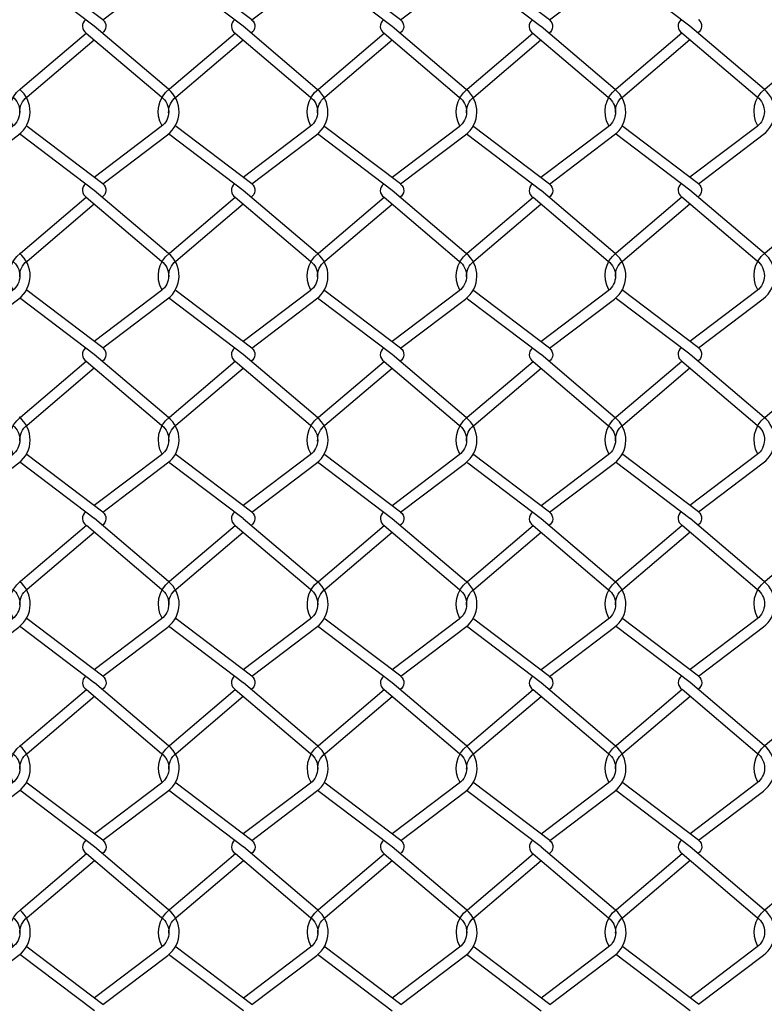
# Model space of a CAD drawing. Extents: x 643283 to 643538, y 2135574 to 2135699.
# Drawn here: x 643522 to 643522, y 2135649 to 2135650 of the extents above; entities that cross this region are included whole.
import ezdxf

# ---------------------------------------------------------------- set-up
doc = ezdxf.new("R2010")
doc.units = 0

msp = doc.modelspace()

# ---------------------------------------------------------------- linework, layer by layer
at = {"color": 8}
for points in [[(643521.69501, 2135649.98534), (643521.73169, 2135650.01313, 0.491917), (643521.7319, 2135650.03911, 0.379118)], [(643521.77932, 2135649.9853), (643521.816, 2135650.01309, 0.491917), (643521.8162, 2135650.03907, 0.379118)], [(643521.86362, 2135649.98526), (643521.9003, 2135650.01306, 0.491917), (643521.90051, 2135650.03903, 0.379118)], [(643521.94792, 2135649.98523), (643521.9846, 2135650.01302, 0.491917), (643521.98481, 2135650.039, 0.379118)], [(643521.69501, 2135649.98534), (643521.65218, 2135650.01779, -0.01321), (643521.65174, 2135650.01814)], [(643521.77932, 2135649.9853), (643521.73648, 2135650.01776, -0.01321), (643521.73605, 2135650.0181)], [(643521.86362, 2135649.98526), (643521.82079, 2135650.01772, -0.01321), (643521.82035, 2135650.01807)], [(643521.94792, 2135649.98523), (643521.90509, 2135650.01768, -0.01321), (643521.90466, 2135650.01803)], [(643521.69017, 2135649.98167), (643521.64865, 2135650.01313, -0.012715), (643521.64799, 2135650.01365, -0.012715)], [(643521.77447, 2135649.98163), (643521.73295, 2135650.01309, -0.012715), (643521.7323, 2135650.01361, -0.012715)], [(643521.85878, 2135649.98159), (643521.81725, 2135650.01306, -0.012715), (643521.8166, 2135650.01358, -0.012715)], [(643521.94308, 2135649.98156), (643521.90156, 2135650.01302, -0.012715), (643521.90091, 2135650.01354, -0.012715)], [(643522.02739, 2135649.98174), (643521.98586, 2135650.01321, -0.012715), (643521.98521, 2135650.01373, -0.012715)], [(643521.68528, 2135649.9853), (643521.68528, 2135649.9853, 0.527064), (643521.68564, 2135649.9778)], [(643521.69497, 2135649.9853), (643521.69497, 2135649.9853, -0.527064), (643521.69461, 2135649.9778)], [(643521.76958, 2135649.98527), (643521.76958, 2135649.98527, 0.527064), (643521.76994, 2135649.97776)], [(643521.77927, 2135649.98527), (643521.77927, 2135649.98527, -0.527064), (643521.77891, 2135649.97776)], [(643521.85389, 2135649.98523), (643521.85389, 2135649.98523, 0.527064), (643521.85425, 2135649.97772)], [(643521.86358, 2135649.98523), (643521.86358, 2135649.98523, -0.527064), (643521.86322, 2135649.97772)], [(643521.93819, 2135649.98519), (643521.93819, 2135649.98519, 0.527064), (643521.93855, 2135649.97768)], [(643521.94788, 2135649.98519), (643521.94788, 2135649.98519, -0.527064), (643521.94752, 2135649.97768)], [(643522.0225, 2135649.98538), (643522.0225, 2135649.98538, 0.527064), (643522.02286, 2135649.97787)], [(643522.03218, 2135649.98538), (643522.03218, 2135649.98538, -0.527064), (643522.03182, 2135649.97787)], [(643521.64425, 2135649.92521, -0.370444), (643521.64842, 2135649.94616), (643521.68564, 2135649.97782)], [(643521.68564, 2135649.97782), (643521.72819, 2135649.94162, -0.008082), (643521.72846, 2135649.94141)], [(643521.73215, 2135649.94595, 0.005109), (643521.73189, 2135649.94616), (643521.69018, 2135649.98163)], [(643521.81645, 2135649.94591, 0.005109), (643521.81619, 2135649.94612), (643521.77449, 2135649.9816)], [(643521.90076, 2135649.94588, 0.005109), (643521.90049, 2135649.94609), (643521.85879, 2135649.98156)], [(643521.98506, 2135649.94584, 0.005109), (643521.9848, 2135649.94605), (643521.9431, 2135649.98152)], [(643521.98146, 2135649.92528, -0.370444), (643521.98564, 2135649.94624), (643522.02286, 2135649.97789)], [(643522.02286, 2135649.97789), (643522.06541, 2135649.94169, -0.008082), (643522.06568, 2135649.94148)], [(643522.06936, 2135649.94603, 0.005109), (643522.0691, 2135649.94624), (643522.0274, 2135649.98171)], [(643522.06577, 2135649.92525, -0.370444), (643522.06994, 2135649.9462), (643522.10716, 2135649.97786)], [(643521.648, 2135649.93271, -0.246764), (643521.65211, 2135649.94162), (643521.69015, 2135649.97398)], [(643521.72855, 2135649.92517, -0.370444), (643521.73273, 2135649.94612), (643521.76994, 2135649.97778)], [(643521.7323, 2135649.93267, -0.246764), (643521.73642, 2135649.94158), (643521.77446, 2135649.97394)], [(643521.76994, 2135649.97778), (643521.8125, 2135649.94158, -0.008082), (643521.81277, 2135649.94137)], [(643521.81285, 2135649.92513, -0.370444), (643521.81703, 2135649.94609), (643521.85425, 2135649.97774)], [(643521.81661, 2135649.93264, -0.246764), (643521.82072, 2135649.94155), (643521.85876, 2135649.9739)], [(643521.85425, 2135649.97774), (643521.8968, 2135649.94155, -0.008082), (643521.89707, 2135649.94133)], [(643521.89716, 2135649.9251, -0.370444), (643521.90133, 2135649.94605), (643521.93855, 2135649.97771)], [(643521.90091, 2135649.9326, -0.246764), (643521.90502, 2135649.94151), (643521.94307, 2135649.97387)], [(643521.93855, 2135649.97771), (643521.98111, 2135649.94151, -0.008082), (643521.98137, 2135649.9413)], [(643521.98522, 2135649.93278, -0.246764), (643521.98933, 2135649.94169), (643522.02737, 2135649.97405)], [(643521.61069, 2135649.89243), (643521.64737, 2135649.92022, 0.485588), (643521.64784, 2135649.94599, 0.379118)], [(643521.695, 2135649.89239), (643521.73168, 2135649.92018, 0.485588), (643521.73215, 2135649.94595, 0.379118)], [(643521.7793, 2135649.89236), (643521.81598, 2135649.92015, 0.485588), (643521.81645, 2135649.94591, 0.379118)], [(643521.86361, 2135649.89232), (643521.90028, 2135649.92011, 0.485588), (643521.90076, 2135649.94588, 0.379118)], [(643521.94791, 2135649.89228), (643521.98459, 2135649.92007, 0.485588), (643521.98506, 2135649.94584, 0.379118)], [(643522.03221, 2135649.89247), (643522.06889, 2135649.92026, 0.485588), (643522.06936, 2135649.94603, 0.379118)], [(643521.64389, 2135649.94166, -0.495011), (643521.64384, 2135649.92488), (643521.60585, 2135649.8961)], [(643521.72819, 2135649.94162, -0.495011), (643521.72814, 2135649.92485), (643521.69015, 2135649.89606)], [(643521.8125, 2135649.94158, -0.495011), (643521.81245, 2135649.92481), (643521.77446, 2135649.89603)], [(643521.8968, 2135649.94155, -0.495011), (643521.89675, 2135649.92477), (643521.85876, 2135649.89599)], [(643521.98111, 2135649.94151, -0.495011), (643521.98106, 2135649.92474), (643521.94307, 2135649.89595)], [(643522.06541, 2135649.94169, -0.495011), (643522.06536, 2135649.92492), (643522.02737, 2135649.89614)], [(643521.695, 2135649.89239), (643521.65216, 2135649.92485, -0.01321), (643521.65173, 2135649.9252)], [(643521.7793, 2135649.89236), (643521.73647, 2135649.92481, -0.01321), (643521.73603, 2135649.92516)], [(643521.86361, 2135649.89232), (643521.82077, 2135649.92477, -0.01321), (643521.82034, 2135649.92512)], [(643521.94791, 2135649.89228), (643521.90508, 2135649.92474, -0.01321), (643521.90464, 2135649.92508)], [(643522.03221, 2135649.89247), (643521.98938, 2135649.92492, -0.01321), (643521.98895, 2135649.92527)], [(643521.69015, 2135649.88872), (643521.64863, 2135649.92018, -0.012715), (643521.64798, 2135649.9207, -0.012715)], [(643521.77446, 2135649.88869), (643521.73293, 2135649.92015, -0.012715), (643521.73228, 2135649.92067, -0.012715)], [(643521.85876, 2135649.88865), (643521.81724, 2135649.92011, -0.012715), (643521.81659, 2135649.92063, -0.012715)], [(643521.94307, 2135649.88861), (643521.90154, 2135649.92007, -0.012715), (643521.90089, 2135649.92059, -0.012715)], [(643522.02737, 2135649.8888), (643521.98585, 2135649.92026, -0.012715), (643521.9852, 2135649.92078, -0.012715)], [(643521.68529, 2135649.89238), (643521.68529, 2135649.89238, 0.527064), (643521.68565, 2135649.88487)], [(643521.73216, 2135649.85303, 0.005109), (643521.7319, 2135649.85324), (643521.6902, 2135649.88871)], [(643521.69498, 2135649.89238), (643521.69498, 2135649.89238, -0.527064), (643521.69462, 2135649.88487)], [(643521.7696, 2135649.89234), (643521.7696, 2135649.89234, 0.527064), (643521.76996, 2135649.88484)], [(643521.81647, 2135649.85299, 0.005109), (643521.8162, 2135649.8532), (643521.7745, 2135649.88867)], [(643521.77929, 2135649.89234), (643521.77929, 2135649.89234, -0.527064), (643521.77893, 2135649.88484)], [(643521.8539, 2135649.89231), (643521.8539, 2135649.89231, 0.527064), (643521.85426, 2135649.8848)], [(643521.90077, 2135649.85295, 0.005109), (643521.90051, 2135649.85316), (643521.85881, 2135649.88864)], [(643521.86359, 2135649.89231), (643521.86359, 2135649.89231, -0.527064), (643521.86323, 2135649.8848)], [(643521.93821, 2135649.89227), (643521.93821, 2135649.89227, 0.527064), (643521.93857, 2135649.88476)], [(643521.94789, 2135649.89227), (643521.94789, 2135649.89227, -0.527064), (643521.94754, 2135649.88476)], [(643522.02251, 2135649.89246), (643522.02251, 2135649.89246, 0.527064), (643522.02287, 2135649.88495)], [(643522.06938, 2135649.8531, 0.005109), (643522.06912, 2135649.85331), (643522.02742, 2135649.88878)], [(643522.0322, 2135649.89246), (643522.0322, 2135649.89246, -0.527064), (643522.03184, 2135649.88495)], [(643521.64426, 2135649.83229, -0.370444), (643521.64844, 2135649.85324), (643521.68565, 2135649.8849)], [(643521.68565, 2135649.8849), (643521.72821, 2135649.8487, -0.008082), (643521.72848, 2135649.84849)], [(643521.72856, 2135649.83225, -0.370444), (643521.73274, 2135649.8532), (643521.76996, 2135649.88486)], [(643521.76996, 2135649.88486), (643521.81251, 2135649.84866, -0.008082), (643521.81278, 2135649.84845)], [(643521.81287, 2135649.83221, -0.370444), (643521.81704, 2135649.85316), (643521.85426, 2135649.88482)], [(643521.85426, 2135649.88482), (643521.89682, 2135649.84862, -0.008082), (643521.89709, 2135649.84841)], [(643521.89717, 2135649.83217, -0.370444), (643521.90135, 2135649.85313), (643521.93857, 2135649.88478)], [(643521.93857, 2135649.88478), (643521.98112, 2135649.84859, -0.008082), (643521.98139, 2135649.84837)], [(643521.98507, 2135649.85292, 0.005109), (643521.98481, 2135649.85313), (643521.94311, 2135649.8886)], [(643521.98148, 2135649.83236, -0.370444), (643521.98565, 2135649.85331), (643522.02287, 2135649.88497)], [(643522.02287, 2135649.88497), (643522.06543, 2135649.84877, -0.008082), (643522.06569, 2135649.84856)], [(643522.06578, 2135649.83232, -0.370444), (643522.06996, 2135649.85327), (643522.10717, 2135649.88493)], [(643521.64801, 2135649.83979, -0.246761), (643521.65213, 2135649.8487), (643521.69017, 2135649.88106)], [(643521.73232, 2135649.83975, -0.246761), (643521.73643, 2135649.84866), (643521.77447, 2135649.88102)], [(643521.81662, 2135649.83971, -0.246761), (643521.82074, 2135649.84862), (643521.85878, 2135649.88098)], [(643521.90093, 2135649.83968, -0.246761), (643521.90504, 2135649.84859), (643521.94308, 2135649.88094)], [(643521.98523, 2135649.83986, -0.246761), (643521.98934, 2135649.84877), (643522.02739, 2135649.88113)], [(643521.61071, 2135649.79951), (643521.64739, 2135649.8273, 0.485588), (643521.64786, 2135649.85307, 0.379118)], [(643521.69501, 2135649.79947), (643521.73169, 2135649.82726, 0.485588), (643521.73216, 2135649.85303, 0.379118)], [(643521.77932, 2135649.79943), (643521.816, 2135649.82722, 0.485588), (643521.81647, 2135649.85299, 0.379118)], [(643521.86362, 2135649.79939), (643521.9003, 2135649.82719, 0.485588), (643521.90077, 2135649.85295, 0.379118)], [(643521.94792, 2135649.79936), (643521.9846, 2135649.82715, 0.485588), (643521.98507, 2135649.85292, 0.379118)], [(643522.03223, 2135649.79954), (643522.06891, 2135649.82734, 0.485588), (643522.06938, 2135649.8531, 0.379118)], [(643521.64391, 2135649.84873, -0.495011), (643521.64385, 2135649.83196), (643521.60585, 2135649.80316)], [(643521.72821, 2135649.8487, -0.495011), (643521.72816, 2135649.83192), (643521.69015, 2135649.80313)], [(643521.81251, 2135649.84866, -0.495011), (643521.81246, 2135649.83189), (643521.77446, 2135649.80309)], [(643521.89682, 2135649.84862, -0.495011), (643521.89677, 2135649.83185), (643521.85876, 2135649.80305)], [(643521.98112, 2135649.84859, -0.495011), (643521.98107, 2135649.83181), (643521.94307, 2135649.80302)], [(643522.06543, 2135649.84877, -0.495011), (643522.06537, 2135649.832), (643522.02737, 2135649.8032)], [(643521.69017, 2135649.7958), (643521.64865, 2135649.82726, -0.012715), (643521.64799, 2135649.82778, -0.012715)], [(643521.69501, 2135649.79947), (643521.65218, 2135649.83192, -0.01321), (643521.65174, 2135649.83227)], [(643521.77447, 2135649.79576), (643521.73295, 2135649.82722, -0.012715), (643521.7323, 2135649.82774, -0.012715)], [(643521.77932, 2135649.79943), (643521.73648, 2135649.83189, -0.01321), (643521.73605, 2135649.83224)], [(643521.85878, 2135649.79573), (643521.81725, 2135649.82719, -0.012715), (643521.8166, 2135649.82771, -0.012715)], [(643521.86362, 2135649.79939), (643521.82079, 2135649.83185, -0.01321), (643521.82035, 2135649.8322)], [(643521.94308, 2135649.79569), (643521.90156, 2135649.82715, -0.012715), (643521.90091, 2135649.82767, -0.012715)], [(643521.94792, 2135649.79936), (643521.90509, 2135649.83181, -0.01321), (643521.90466, 2135649.83216)], [(643522.02739, 2135649.79587), (643521.98586, 2135649.82734, -0.012715), (643521.98521, 2135649.82786, -0.012715)], [(643522.03223, 2135649.79954), (643521.9894, 2135649.832, -0.01321), (643521.98896, 2135649.83235)], [(643521.68531, 2135649.79946), (643521.68531, 2135649.79946, 0.527064), (643521.68567, 2135649.79195)], [(643521.695, 2135649.79946), (643521.695, 2135649.79946, -0.527064), (643521.69464, 2135649.79195)], [(643521.76961, 2135649.79942), (643521.76961, 2135649.79942, 0.527064), (643521.76997, 2135649.79191)], [(643521.7793, 2135649.79942), (643521.7793, 2135649.79942, -0.527064), (643521.77894, 2135649.79191)], [(643522.02253, 2135649.79953), (643522.02253, 2135649.79953, 0.527064), (643522.02289, 2135649.79202)], [(643522.03221, 2135649.79953), (643522.03221, 2135649.79953, -0.527064), (643522.03185, 2135649.79202)], [(643521.73218, 2135649.76011, 0.005109), (643521.73192, 2135649.76031), (643521.69021, 2135649.79579)], [(643521.81648, 2135649.76007, 0.005109), (643521.81622, 2135649.76028), (643521.77452, 2135649.79575)], [(643521.85392, 2135649.79938), (643521.85392, 2135649.79938, 0.527064), (643521.85428, 2135649.79188)], [(643521.90079, 2135649.76003, 0.005109), (643521.90052, 2135649.76024), (643521.85882, 2135649.79571)], [(643521.86361, 2135649.79938), (643521.86361, 2135649.79938, -0.527064), (643521.86325, 2135649.79188)], [(643521.93822, 2135649.79935), (643521.93822, 2135649.79935, 0.527064), (643521.93858, 2135649.79184)], [(643521.98509, 2135649.75999, 0.005109), (643521.98483, 2135649.7602), (643521.94313, 2135649.79568)], [(643521.94791, 2135649.79935), (643521.94791, 2135649.79935, -0.527064), (643521.94755, 2135649.79184)], [(643522.06939, 2135649.76018, 0.005109), (643522.06913, 2135649.76039), (643522.02743, 2135649.79586)], [(643521.64428, 2135649.73936, -0.370444), (643521.64845, 2135649.76031), (643521.68567, 2135649.79197)], [(643521.68567, 2135649.79197), (643521.72822, 2135649.75577, -0.008082), (643521.72849, 2135649.75556)], [(643521.72858, 2135649.73932, -0.370444), (643521.73276, 2135649.76028), (643521.76997, 2135649.79193)], [(643521.76997, 2135649.79193), (643521.81253, 2135649.75574, -0.008082), (643521.8128, 2135649.75552)], [(643521.81288, 2135649.73929, -0.370444), (643521.81706, 2135649.76024), (643521.85428, 2135649.7919)], [(643521.85428, 2135649.7919), (643521.89683, 2135649.7557, -0.008082), (643521.8971, 2135649.75549)], [(643521.89719, 2135649.73925, -0.370444), (643521.90136, 2135649.7602), (643521.93858, 2135649.79186)], [(643521.93858, 2135649.79186), (643521.98114, 2135649.75566, -0.008082), (643521.9814, 2135649.75545)], [(643521.98149, 2135649.73944, -0.370444), (643521.98567, 2135649.76039), (643522.02289, 2135649.79205)], [(643522.02289, 2135649.79205), (643522.06544, 2135649.75585, -0.008082), (643522.06571, 2135649.75564)], [(643522.0658, 2135649.7394, -0.370444), (643522.06997, 2135649.76035), (643522.10719, 2135649.79201)], [(643521.64803, 2135649.74686, -0.246764), (643521.65214, 2135649.75577), (643521.69018, 2135649.78813)], [(643521.73233, 2135649.74683, -0.246764), (643521.73645, 2135649.75574), (643521.77449, 2135649.78809)], [(643521.81664, 2135649.74679, -0.246764), (643521.82075, 2135649.7557), (643521.85879, 2135649.78806)], [(643521.90094, 2135649.74675, -0.246764), (643521.90505, 2135649.75566), (643521.9431, 2135649.78802)], [(643521.98525, 2135649.74694, -0.246764), (643521.98936, 2135649.75585), (643522.0274, 2135649.78821)], [(643522.03224, 2135649.70662), (643522.06892, 2135649.73441, 0.491917), (643522.06913, 2135649.76039, 0.379118)], [(643521.64419, 2135649.7556, -0.484989), (643521.64387, 2135649.73904), (643521.60588, 2135649.71025)], [(643521.61072, 2135649.70658), (643521.6474, 2135649.73438, 0.491917), (643521.64761, 2135649.76035, 0.379118)], [(643521.72849, 2135649.75556, -0.484989), (643521.72817, 2135649.739), (643521.69018, 2135649.71022)], [(643521.69503, 2135649.70655), (643521.73171, 2135649.73434, 0.491917), (643521.73192, 2135649.76031, 0.379118)], [(643521.8128, 2135649.75552, -0.484989), (643521.81248, 2135649.73896), (643521.77449, 2135649.71018)], [(643521.77933, 2135649.70651), (643521.81601, 2135649.7343, 0.491917), (643521.81622, 2135649.76028, 0.379118)], [(643521.8971, 2135649.75549, -0.484989), (643521.89678, 2135649.73893), (643521.85879, 2135649.71014)], [(643521.86363, 2135649.70647), (643521.90031, 2135649.73426, 0.491917), (643521.90052, 2135649.76024, 0.379118)], [(643521.9814, 2135649.75545, -0.484989), (643521.98109, 2135649.73889), (643521.9431, 2135649.7101)], [(643521.94794, 2135649.70643), (643521.98462, 2135649.73423, 0.491917), (643521.98483, 2135649.7602, 0.379118)], [(643522.06571, 2135649.75564, -0.484989), (643522.06539, 2135649.73908), (643522.0274, 2135649.71029)], [(643521.69503, 2135649.70655), (643521.65219, 2135649.739, -0.01321), (643521.65176, 2135649.73935)], [(643521.77933, 2135649.70651), (643521.7365, 2135649.73896, -0.01321), (643521.73606, 2135649.73931)], [(643521.86363, 2135649.70647), (643521.8208, 2135649.73893, -0.01321), (643521.82037, 2135649.73927)], [(643521.94794, 2135649.70643), (643521.90511, 2135649.73889, -0.01321), (643521.90467, 2135649.73924)], [(643522.03224, 2135649.70662), (643521.98941, 2135649.73908, -0.01321), (643521.98898, 2135649.73942)], [(643521.69018, 2135649.70288), (643521.64866, 2135649.73434, -0.012715), (643521.64801, 2135649.73486, -0.012715)], [(643521.77449, 2135649.70284), (643521.73296, 2135649.7343, -0.012715), (643521.73231, 2135649.73482, -0.012715)], [(643521.85879, 2135649.7028), (643521.81727, 2135649.73426, -0.012715), (643521.81662, 2135649.73478, -0.012715)], [(643521.9431, 2135649.70276), (643521.90157, 2135649.73423, -0.012715), (643521.90092, 2135649.73475, -0.012715)], [(643522.0274, 2135649.70295), (643521.98588, 2135649.73441, -0.012715), (643521.98523, 2135649.73493, -0.012715)], [(643521.68533, 2135649.70654), (643521.68533, 2135649.70654, 0.527064), (643521.68568, 2135649.69903)], [(643521.69501, 2135649.70654), (643521.69501, 2135649.70654, -0.527064), (643521.69465, 2135649.69903)], [(643521.76963, 2135649.7065), (643521.76963, 2135649.7065, 0.527064), (643521.76999, 2135649.69899)], [(643521.77932, 2135649.7065), (643521.77932, 2135649.7065, -0.527064), (643521.77896, 2135649.69899)], [(643521.85393, 2135649.70646), (643521.85393, 2135649.70646, 0.527064), (643521.85429, 2135649.69895)], [(643521.86362, 2135649.70646), (643521.86362, 2135649.70646, -0.527064), (643521.86326, 2135649.69895)], [(643521.93824, 2135649.70642), (643521.93824, 2135649.70642, 0.527064), (643521.9386, 2135649.69892)], [(643521.94793, 2135649.70642), (643521.94793, 2135649.70642, -0.527064), (643521.94757, 2135649.69892)], [(643522.02254, 2135649.70661), (643522.02254, 2135649.70661, 0.527064), (643522.0229, 2135649.6991)], [(643522.03223, 2135649.70661), (643522.03223, 2135649.70661, -0.527064), (643522.03187, 2135649.6991)], [(643521.64431, 2135649.64643, -0.370444), (643521.64848, 2135649.66738), (643521.6857, 2135649.69904)], [(643521.6857, 2135649.69904), (643521.72825, 2135649.66284, -0.008082), (643521.72852, 2135649.66263)], [(643521.73221, 2135649.66717, 0.005109), (643521.73195, 2135649.66738), (643521.69024, 2135649.70285)], [(643521.81651, 2135649.66713, 0.005109), (643521.81625, 2135649.66734), (643521.77455, 2135649.70281)], [(643521.90082, 2135649.6671, 0.005109), (643521.90055, 2135649.66731), (643521.85885, 2135649.70278)], [(643521.98512, 2135649.66706, 0.005109), (643521.98486, 2135649.66727), (643521.94316, 2135649.70274)], [(643521.98152, 2135649.6465, -0.370444), (643521.9857, 2135649.66745), (643522.02292, 2135649.69911)], [(643522.02292, 2135649.69911), (643522.06547, 2135649.66291, -0.008082), (643522.06574, 2135649.6627)], [(643522.06942, 2135649.66724, 0.005109), (643522.06916, 2135649.66745), (643522.02746, 2135649.70293)], [(643522.06583, 2135649.64646, -0.370444), (643522.07, 2135649.66742), (643522.10722, 2135649.69907)], [(643521.64806, 2135649.65393, -0.246763), (643521.65217, 2135649.66284), (643521.69021, 2135649.6952)], [(643521.72861, 2135649.64639, -0.370444), (643521.73279, 2135649.66734), (643521.77, 2135649.699)], [(643521.73236, 2135649.65389, -0.246763), (643521.73648, 2135649.6628), (643521.77452, 2135649.69516)], [(643521.77, 2135649.699), (643521.81256, 2135649.6628, -0.008082), (643521.81283, 2135649.66259)], [(643521.81291, 2135649.64635, -0.370444), (643521.81709, 2135649.66731), (643521.85431, 2135649.69896)], [(643521.81667, 2135649.65385, -0.246763), (643521.82078, 2135649.66276), (643521.85882, 2135649.69512)], [(643521.85431, 2135649.69896), (643521.89686, 2135649.66276, -0.008082), (643521.89713, 2135649.66255)], [(643521.89722, 2135649.64632, -0.370444), (643521.90139, 2135649.66727), (643521.93861, 2135649.69893)], [(643521.90097, 2135649.65382, -0.246763), (643521.90508, 2135649.66273), (643521.94313, 2135649.69509)], [(643521.93861, 2135649.69893), (643521.98117, 2135649.66273, -0.008082), (643521.98143, 2135649.66252)], [(643521.98528, 2135649.654, -0.246763), (643521.98939, 2135649.66291), (643522.02743, 2135649.69527)], [(643521.61075, 2135649.61365), (643521.64743, 2135649.64144, 0.485588), (643521.6479, 2135649.66721, 0.379118)], [(643521.69506, 2135649.61361), (643521.73174, 2135649.6414, 0.485588), (643521.73221, 2135649.66717, 0.379118)], [(643521.77936, 2135649.61357), (643521.81604, 2135649.64137, 0.485588), (643521.81651, 2135649.66713, 0.379118)], [(643521.86366, 2135649.61354), (643521.90034, 2135649.64133, 0.485588), (643521.90082, 2135649.6671, 0.379118)], [(643521.94797, 2135649.6135), (643521.98465, 2135649.64129, 0.485588), (643521.98512, 2135649.66706, 0.379118)], [(643522.03227, 2135649.61369), (643522.06895, 2135649.64148, 0.485588), (643522.06942, 2135649.66724, 0.379118)], [(643521.64395, 2135649.66287, -0.495022), (643521.6439, 2135649.6461), (643521.60591, 2135649.61732)], [(643521.72825, 2135649.66284, -0.495022), (643521.7282, 2135649.64607), (643521.69021, 2135649.61728)], [(643521.81256, 2135649.6628, -0.495022), (643521.81251, 2135649.64603), (643521.77452, 2135649.61724)], [(643521.89686, 2135649.66276, -0.495022), (643521.89681, 2135649.64599), (643521.85882, 2135649.61721)], [(643521.98117, 2135649.66273, -0.495022), (643521.98112, 2135649.64595), (643521.94313, 2135649.61717)], [(643522.06547, 2135649.66291, -0.495022), (643522.06542, 2135649.64614), (643522.02743, 2135649.61736)], [(643521.69506, 2135649.61361), (643521.65222, 2135649.64607, -0.01321), (643521.65179, 2135649.64641)], [(643521.77936, 2135649.61357), (643521.73653, 2135649.64603, -0.01321), (643521.73609, 2135649.64638)], [(643521.86366, 2135649.61354), (643521.82083, 2135649.64599, -0.01321), (643521.8204, 2135649.64634)], [(643521.94797, 2135649.6135), (643521.90514, 2135649.64595, -0.01321), (643521.9047, 2135649.6463)], [(643522.03227, 2135649.61369), (643521.98944, 2135649.64614, -0.01321), (643521.98901, 2135649.64649)], [(643521.69021, 2135649.60994), (643521.64869, 2135649.6414, -0.012715), (643521.64804, 2135649.64192, -0.012715)], [(643521.77452, 2135649.6099), (643521.73299, 2135649.64137, -0.012715), (643521.73234, 2135649.64189, -0.012715)], [(643521.85882, 2135649.60987), (643521.8173, 2135649.64133, -0.012715), (643521.81665, 2135649.64185, -0.012715)], [(643521.94313, 2135649.60983), (643521.9016, 2135649.64129, -0.012715), (643521.90095, 2135649.64181, -0.012715)], [(643522.02743, 2135649.61002), (643521.98591, 2135649.64148, -0.012715), (643521.98526, 2135649.642, -0.012715)], [(643521.68536, 2135649.6136), (643521.68536, 2135649.6136, 0.527064), (643521.68571, 2135649.60609)], [(643521.73224, 2135649.57424, 0.005109), (643521.73197, 2135649.57445), (643521.69027, 2135649.60992)], [(643521.69504, 2135649.6136), (643521.69504, 2135649.6136, -0.527064), (643521.69468, 2135649.60609)], [(643521.76966, 2135649.61356), (643521.76966, 2135649.61356, 0.527064), (643521.77002, 2135649.60605)], [(643521.81654, 2135649.5742, 0.005109), (643521.81628, 2135649.57441), (643521.77458, 2135649.60988)], [(643521.77935, 2135649.61356), (643521.77935, 2135649.61356, -0.527064), (643521.77899, 2135649.60605)], [(643521.85396, 2135649.61353), (643521.85396, 2135649.61353, 0.527064), (643521.85432, 2135649.60602)], [(643521.90085, 2135649.57416, 0.005109), (643521.90058, 2135649.57437), (643521.85888, 2135649.60984)], [(643521.86365, 2135649.61353), (643521.86365, 2135649.61353, -0.527064), (643521.86329, 2135649.60602)], [(643521.93827, 2135649.61349), (643521.93827, 2135649.61349, 0.527064), (643521.93863, 2135649.60598)], [(643521.94795, 2135649.61349), (643521.94795, 2135649.61349, -0.527064), (643521.9476, 2135649.60598)], [(643522.02257, 2135649.61367), (643522.02257, 2135649.61367, 0.527064), (643522.02293, 2135649.60617)], [(643522.06945, 2135649.57431, 0.005109), (643522.06919, 2135649.57452), (643522.02749, 2135649.60999)], [(643522.03226, 2135649.61367), (643522.03226, 2135649.61367, -0.527064), (643522.0319, 2135649.60617)], [(643521.64433, 2135649.55349, -0.370444), (643521.64851, 2135649.57445), (643521.68573, 2135649.6061)], [(643521.68573, 2135649.6061), (643521.72828, 2135649.5699, -0.008082), (643521.72855, 2135649.56969)], [(643521.72864, 2135649.55346, -0.370444), (643521.73281, 2135649.57441), (643521.77003, 2135649.60607)], [(643521.77003, 2135649.60607), (643521.81259, 2135649.56987, -0.008082), (643521.81286, 2135649.56966)], [(643521.81294, 2135649.55342, -0.370444), (643521.81712, 2135649.57437), (643521.85434, 2135649.60603)], [(643521.85434, 2135649.60603), (643521.89689, 2135649.56983, -0.008082), (643521.89716, 2135649.56962)], [(643521.89725, 2135649.55338, -0.370444), (643521.90142, 2135649.57433), (643521.93864, 2135649.60599)], [(643521.93864, 2135649.60599), (643521.9812, 2135649.56979, -0.008082), (643521.98146, 2135649.56958)], [(643521.98515, 2135649.57412, 0.005109), (643521.98489, 2135649.57433), (643521.94319, 2135649.60981)], [(643521.98155, 2135649.55357, -0.370444), (643521.98573, 2135649.57452), (643522.02295, 2135649.60618)], [(643522.02295, 2135649.60618), (643522.0655, 2135649.56998, -0.008082), (643522.06577, 2135649.56977)], [(643522.06586, 2135649.55353, -0.370444), (643522.07003, 2135649.57448), (643522.10725, 2135649.60614)], [(643521.64809, 2135649.56099, -0.246762), (643521.6522, 2135649.5699), (643521.69024, 2135649.60226)], [(643521.73239, 2135649.56096, -0.246762), (643521.73651, 2135649.56987), (643521.77455, 2135649.60223)], [(643521.8167, 2135649.56092, -0.246762), (643521.82081, 2135649.56983), (643521.85885, 2135649.60219)], [(643521.901, 2135649.56088, -0.246762), (643521.90511, 2135649.56979), (643521.94316, 2135649.60215)], [(643521.98531, 2135649.56107, -0.246762), (643521.98942, 2135649.56998), (643522.02746, 2135649.60234)], [(643521.61078, 2135649.52071), (643521.64746, 2135649.54851, 0.485588), (643521.64793, 2135649.57427, 0.379118)], [(643521.69509, 2135649.52068), (643521.73177, 2135649.54847, 0.485588), (643521.73224, 2135649.57424, 0.379118)], [(643521.77939, 2135649.52064), (643521.81607, 2135649.54843, 0.485588), (643521.81654, 2135649.5742, 0.379118)], [(643521.86369, 2135649.5206), (643521.90037, 2135649.54839, 0.485588), (643521.90085, 2135649.57416, 0.379118)], [(643521.948, 2135649.52057), (643521.98468, 2135649.54836, 0.485588), (643521.98515, 2135649.57412, 0.379118)], [(643522.0323, 2135649.52075), (643522.06898, 2135649.54854, 0.485588), (643522.06945, 2135649.57431, 0.379118)], [(643521.64398, 2135649.56994, -0.495011), (643521.64393, 2135649.55317), (643521.60594, 2135649.52438)], [(643521.72828, 2135649.5699, -0.495011), (643521.72823, 2135649.55313), (643521.69024, 2135649.52435)], [(643521.81259, 2135649.56987, -0.495011), (643521.81254, 2135649.55309), (643521.77455, 2135649.52431)], [(643521.89689, 2135649.56983, -0.495011), (643521.89684, 2135649.55306), (643521.85885, 2135649.52427)], [(643521.9812, 2135649.56979, -0.495011), (643521.98115, 2135649.55302), (643521.94316, 2135649.52423)], [(643522.0655, 2135649.56998, -0.495011), (643522.06545, 2135649.55321), (643522.02746, 2135649.52442)], [(643521.69024, 2135649.51701), (643521.64872, 2135649.54847, -0.012715), (643521.64807, 2135649.54899, -0.012715)], [(643521.69509, 2135649.52068), (643521.65225, 2135649.55313, -0.01321), (643521.65182, 2135649.55348)], [(643521.77455, 2135649.51697), (643521.73302, 2135649.54843, -0.012715), (643521.73237, 2135649.54895, -0.012715)], [(643521.77939, 2135649.52064), (643521.73656, 2135649.55309, -0.01321), (643521.73612, 2135649.55344)], [(643521.85885, 2135649.51693), (643521.81733, 2135649.54839, -0.012715), (643521.81668, 2135649.54891, -0.012715)], [(643521.86369, 2135649.5206), (643521.82086, 2135649.55306, -0.01321), (643521.82043, 2135649.55341)], [(643521.94316, 2135649.5169), (643521.90163, 2135649.54836, -0.012715), (643521.90098, 2135649.54888, -0.012715)], [(643521.948, 2135649.52057), (643521.90517, 2135649.55302, -0.01321), (643521.90473, 2135649.55337)], [(643522.02746, 2135649.51708), (643521.98594, 2135649.54854, -0.012715), (643521.98529, 2135649.54906, -0.012715)], [(643522.0323, 2135649.52075), (643521.98947, 2135649.55321, -0.01321), (643521.98904, 2135649.55355)], [(643521.68539, 2135649.52067), (643521.68539, 2135649.52067, 0.527064), (643521.68574, 2135649.51316)], [(643521.69507, 2135649.52067), (643521.69507, 2135649.52067, -0.527064), (643521.69471, 2135649.51316)], [(643521.76969, 2135649.52063), (643521.76969, 2135649.52063, 0.527064), (643521.77005, 2135649.51312)], [(643521.77938, 2135649.52063), (643521.77938, 2135649.52063, -0.527064), (643521.77902, 2135649.51312)], [(643522.0226, 2135649.52074), (643522.0226, 2135649.52074, 0.527064), (643522.02296, 2135649.51323)], [(643522.03229, 2135649.52074), (643522.03229, 2135649.52074, -0.527064), (643522.03193, 2135649.51323)], [(643521.73227, 2135649.4813, 0.005109), (643521.732, 2135649.48151), (643521.6903, 2135649.51698)], [(643521.81657, 2135649.48126, 0.005109), (643521.81631, 2135649.48147), (643521.77461, 2135649.51695)], [(643521.85399, 2135649.52059), (643521.85399, 2135649.52059, 0.527064), (643521.85435, 2135649.51308)], [(643521.90088, 2135649.48123, 0.005109), (643521.90061, 2135649.48144), (643521.85891, 2135649.51691)], [(643521.86368, 2135649.52059), (643521.86368, 2135649.52059, -0.527064), (643521.86332, 2135649.51308)], [(643521.9383, 2135649.52055), (643521.9383, 2135649.52055, 0.527064), (643521.93866, 2135649.51305)], [(643521.98518, 2135649.48119, 0.005109), (643521.98492, 2135649.4814), (643521.94322, 2135649.51687)], [(643521.94798, 2135649.52055), (643521.94798, 2135649.52055, -0.527064), (643521.94763, 2135649.51305)], [(643522.06948, 2135649.48138, 0.005109), (643522.06922, 2135649.48158), (643522.02752, 2135649.51706)], [(643521.64436, 2135649.46056, -0.370444), (643521.64854, 2135649.48151), (643521.68576, 2135649.51317)], [(643521.68576, 2135649.51317), (643521.72831, 2135649.47697, -0.008082), (643521.72858, 2135649.47676)], [(643521.72867, 2135649.46052, -0.370444), (643521.73284, 2135649.48147), (643521.77006, 2135649.51313)], [(643521.77006, 2135649.51313), (643521.81262, 2135649.47693, -0.008082), (643521.81289, 2135649.47672)], [(643521.81297, 2135649.46048, -0.370444), (643521.81715, 2135649.48144), (643521.85437, 2135649.51309)], [(643521.85437, 2135649.51309), (643521.89692, 2135649.4769, -0.008082), (643521.89719, 2135649.47668)], [(643521.89728, 2135649.46045, -0.370444), (643521.90145, 2135649.4814), (643521.93867, 2135649.51306)], [(643521.93867, 2135649.51306), (643521.98123, 2135649.47686, -0.008082), (643521.98149, 2135649.47665)], [(643521.98158, 2135649.46063, -0.370444), (643521.98576, 2135649.48158), (643522.02298, 2135649.51324)], [(643522.02298, 2135649.51324), (643522.06553, 2135649.47704, -0.008082), (643522.0658, 2135649.47683)], [(643522.06589, 2135649.4606, -0.370444), (643522.07006, 2135649.48155), (643522.10728, 2135649.51321)], [(643521.64812, 2135649.46806, -0.246761), (643521.65223, 2135649.47697), (643521.69027, 2135649.50933)], [(643521.73242, 2135649.46802, -0.246761), (643521.73654, 2135649.47693), (643521.77458, 2135649.50929)], [(643521.81673, 2135649.46799, -0.246761), (643521.82084, 2135649.4769), (643521.85888, 2135649.50925)], [(643521.90103, 2135649.46795, -0.246761), (643521.90514, 2135649.47686), (643521.94319, 2135649.50922)], [(643521.98534, 2135649.46813, -0.246761), (643521.98945, 2135649.47704), (643522.02749, 2135649.5094)], [(643521.64401, 2135649.47701, -0.495011), (643521.64396, 2135649.46023), (643521.60597, 2135649.43145)], [(643521.61081, 2135649.42778), (643521.64749, 2135649.45557, 0.485588), (643521.64796, 2135649.48134, 0.379118)], [(643521.72831, 2135649.47697, -0.495011), (643521.72826, 2135649.4602), (643521.69027, 2135649.43141)], [(643521.69512, 2135649.42774), (643521.7318, 2135649.45553, 0.485588), (643521.73227, 2135649.4813, 0.379118)], [(643521.81262, 2135649.47693, -0.495011), (643521.81257, 2135649.46016), (643521.77458, 2135649.43137)], [(643521.77942, 2135649.4277), (643521.8161, 2135649.4555, 0.485588), (643521.81657, 2135649.48126, 0.379118)], [(643521.89692, 2135649.4769, -0.495011), (643521.89687, 2135649.46012), (643521.85888, 2135649.43134)], [(643521.86372, 2135649.42767), (643521.9004, 2135649.45546, 0.485588), (643521.90088, 2135649.48123, 0.379118)], [(643521.98123, 2135649.47686, -0.495011), (643521.98118, 2135649.46009), (643521.94319, 2135649.4313)], [(643521.94803, 2135649.42763), (643521.98471, 2135649.45542, 0.485588), (643521.98518, 2135649.48119, 0.379118)], [(643522.06553, 2135649.47704, -0.495011), (643522.06548, 2135649.46027), (643522.02749, 2135649.43149)], [(643522.03233, 2135649.42782), (643522.06901, 2135649.45561, 0.485588), (643522.06948, 2135649.48138, 0.379118)], [(643521.69512, 2135649.42774), (643521.65228, 2135649.4602, -0.01321), (643521.65185, 2135649.46054)], [(643521.77942, 2135649.4277), (643521.73659, 2135649.46016, -0.01321), (643521.73615, 2135649.46051)], [(643521.86372, 2135649.42767), (643521.82089, 2135649.46012, -0.01321), (643521.82046, 2135649.46047)], [(643521.94803, 2135649.42763), (643521.9052, 2135649.46009, -0.01321), (643521.90476, 2135649.46043)], [(643522.03233, 2135649.42782), (643521.9895, 2135649.46027, -0.01321), (643521.98906, 2135649.46062)], [(643521.69027, 2135649.42407), (643521.64875, 2135649.45553, -0.012715), (643521.6481, 2135649.45605, -0.012715)], [(643521.77458, 2135649.42403), (643521.73305, 2135649.4555, -0.012715), (643521.7324, 2135649.45602, -0.012715)], [(643521.85888, 2135649.424), (643521.81736, 2135649.45546, -0.012715), (643521.81671, 2135649.45598, -0.012715)], [(643521.94319, 2135649.42396), (643521.90166, 2135649.45542, -0.012715), (643521.90101, 2135649.45594, -0.012715)], [(643522.02749, 2135649.42415), (643521.98597, 2135649.45561, -0.012715), (643521.98532, 2135649.45613, -0.012715)]]:
    msp.add_lwpolyline(points, format="xyb", dxfattribs=at)
for points in [[(643521.69015, 2135649.79579), (643521.69017, 2135649.7958)], [(643521.77446, 2135649.79575), (643521.77447, 2135649.79576)], [(643521.85876, 2135649.79571), (643521.85878, 2135649.79573)], [(643521.94307, 2135649.79568), (643521.94308, 2135649.79569)], [(643522.02737, 2135649.79586), (643522.02739, 2135649.79587)]]:
    msp.add_lwpolyline(points, dxfattribs=at)

doc.saveas('drawing.dxf')
